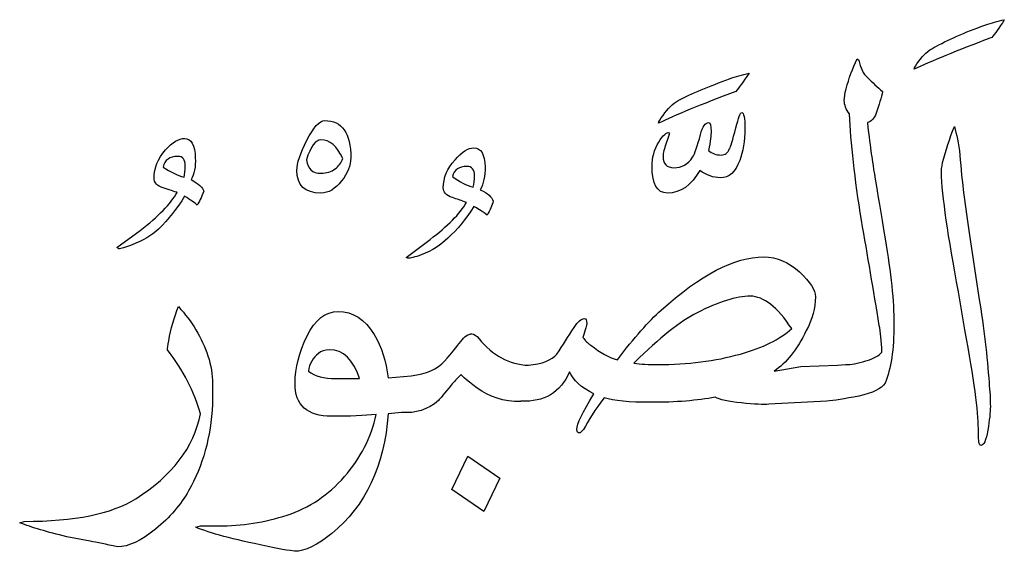
# Model space of a CAD drawing. Units: millimetres. Extents: x -490 to -224, y -184 to 126.
# Drawn here: x -289 to -264, y -183 to -170 of the extents above; entities that cross this region are included whole.
import ezdxf

# ---------------------------------------------------------------- set-up
doc = ezdxf.new("R2010")
doc.units = ezdxf.units.MM
doc.header["$MEASUREMENT"] = 0
doc.layers.add('Layer 1', color=7, linetype='Continuous')

msp = doc.modelspace()

# ---------------------------------------------------------------- linework, layer by layer
at = {"layer": 'Layer 1', "color": 250}
for points, knots in [([(-265.9974, -170.5137), (-266.1368, -170.582), (-266.2677, -170.7015), (-266.3872, -170.8722), (-266.3872, -170.8722), (-266.4555, -170.9605), (-266.4953, -171.0287), (-266.5067, -171.0714), (-266.5067, -171.0714), (-266.077, -170.8666), (-265.4142, -170.5934), (-264.5122, -170.2548), (-264.5122, -170.2548), (-264.4297, -170.1667), (-264.3216, -170.013), (-264.1879, -169.7967), (-264.1879, -169.7967), (-264.3614, -169.8309), (-264.518, -169.8765), (-264.6631, -169.9305), (-264.6631, -169.9305), (-265.2121, -170.124), (-265.6588, -170.3203), (-265.9974, -170.5137)], [0, 0, 0, 0, 0.1428571, 0.1428571, 0.1428571, 0.1428571, 0.2857143, 0.2857143, 0.2857143, 0.2857143, 0.4285714, 0.4285714, 0.4285714, 0.4285714, 0.5714286, 0.5714286, 0.5714286, 0.5714286, 0.7142857, 0.7142857, 0.7142857, 0.7142857, 1, 1, 1, 1]), ([(-277.6738, -177.9907), (-277.7421, -177.9083), (-277.8018, -177.8656), (-277.8588, -177.8656), (-277.8588, -177.8656), (-277.9527, -177.8656), (-278.0494, -177.931), (-278.1461, -178.0619), (-278.1461, -178.0619), (-278.2429, -178.1927), (-278.3822, -178.3606), (-278.5615, -178.5655), (-278.5615, -178.5655), (-278.7435, -178.7703), (-279.0281, -178.8955), (-279.4178, -178.941), (-279.4178, -178.941), (-279.4178, -178.941), (-280.0097, -178.9923), (-280.0097, -178.9923), (-280.0097, -178.9923), (-280.058, -178.574), (-280.1775, -178.2041), (-280.3682, -177.8827), (-280.3682, -177.8827), (-280.6072, -177.4871), (-280.9144, -177.2908), (-281.2928, -177.2908), (-281.2928, -177.2908), (-281.62, -177.2908), (-281.8875, -177.5014), (-282.0923, -177.9196), (-282.0923, -177.9196), (-282.2972, -178.3407), (-282.3996, -178.7447), (-282.3996, -179.1316), (-282.3996, -179.1316), (-282.3996, -179.7007), (-282.0866, -179.9824), (-281.4578, -179.9824), (-281.4578, -179.9824), (-280.9969, -179.9824), (-280.6157, -179.9653), (-280.317, -179.934), (-280.317, -179.934), (-280.445, -180.5286), (-280.7152, -181.0606), (-281.1306, -181.5329), (-281.1306, -181.5329), (-281.5431, -182.0052), (-282.0354, -182.3352), (-282.6044, -182.5202), (-282.6044, -182.5202), (-283.1734, -182.708), (-283.7623, -182.799), (-284.3684, -182.799), (-284.3684, -182.799), (-284.3684, -182.799), (-284.8265, -182.799), (-284.8265, -182.799), (-284.8265, -182.799), (-284.8265, -182.799), (-284.9431, -182.8332), (-284.9431, -182.8332), (-284.9431, -182.8332), (-284.5932, -182.9839), (-283.99, -183.1461), (-283.1336, -183.3168), (-283.1336, -183.3168), (-282.9401, -183.3624), (-282.7011, -183.405), (-282.4167, -183.4505), (-282.4167, -183.4505), (-282.1463, -183.4505), (-281.8248, -183.2969), (-281.4578, -182.9924), (-281.4578, -182.9924), (-280.5872, -182.2869), (-280.1036, -181.2598), (-280.0097, -179.9169), (-280.0097, -179.9169), (-280.0097, -179.9169), (-279.6654, -179.8828), (-279.6654, -179.8828), (-279.6654, -179.8828), (-279.3069, -179.9169), (-278.9883, -179.8145), (-278.7179, -179.5755), (-278.7179, -179.5755), (-278.6724, -179.53), (-278.5643, -179.3991), (-278.3908, -179.1828), (-278.3908, -179.1828), (-278.3253, -179.106), (-278.24, -179.0121), (-278.1319, -178.9069), (-278.1319, -178.9069), (-278.166, -178.9069), (-278.0295, -179.0235), (-277.725, -179.2569), (-277.725, -179.2569), (-277.4177, -179.4901), (-277.045, -179.6068), (-276.5983, -179.6068), (-276.5983, -179.6068), (-276.5983, -179.6068), (-276.5983, -179.5925), (-276.5983, -179.5925), (-276.5983, -179.5925), (-276.5983, -179.5925), (-276.5983, -179.5925), (-276.5983, -179.5925), (-276.5983, -179.5925), (-276.0037, -179.6239), (-275.5884, -179.3734), (-275.3494, -178.8414), (-275.3494, -178.8414), (-275.2611, -179.0576), (-275.0506, -179.2454), (-274.7234, -179.4076), (-274.7234, -179.4076), (-275.0193, -179.8742), (-275.1644, -180.1815), (-275.1644, -180.3238), (-275.1644, -180.3238), (-275.1644, -180.3806), (-275.1388, -180.4091), (-275.0819, -180.4091), (-275.0819, -180.4091), (-275.0819, -180.4091), (-274.9909, -180.3238), (-274.9909, -180.3238), (-274.9909, -180.3238), (-274.8685, -180.0848), (-274.6921, -179.8145), (-274.4645, -179.5072), (-274.4645, -179.5072), (-274.2056, -179.5868), (-273.8101, -179.6239), (-273.2809, -179.6239), (-273.2809, -179.6239), (-272.6151, -179.6239), (-272.0603, -179.5812), (-271.6137, -179.4901), (-271.6137, -179.4901), (-271.497, -179.5584), (-271.2723, -179.6068), (-270.9366, -179.6409), (-270.9366, -179.6409), (-270.598, -179.6751), (-270.3647, -179.6864), (-270.231, -179.6751), (-270.231, -179.6751), (-270.231, -179.6751), (-268.7486, -179.5925), (-268.7486, -179.5925), (-268.7486, -179.5925), (-268.5637, -179.5812), (-268.2906, -179.5385), (-267.9264, -179.4617), (-267.9264, -179.4617), (-267.5622, -179.3877), (-267.3375, -179.2767), (-267.2464, -179.1316), (-267.2464, -179.1316), (-267.0985, -178.7674), (-267.0216, -178.261), (-267.0216, -177.6152), (-267.0216, -177.6152), (-267.0216, -177.0319), (-267.0985, -176.3007), (-267.2464, -175.4245), (-267.2464, -175.4245), (-267.4683, -174.1071), (-267.5878, -173.3788), (-267.6049, -173.2394), (-267.6049, -173.2394), (-267.6277, -173.063), (-267.6618, -172.7956), (-267.7045, -172.4399), (-267.7045, -172.4399), (-267.5992, -172.4171), (-267.5252, -172.3375), (-267.4797, -172.1981), (-267.4797, -172.1981), (-267.4029, -171.9818), (-267.346, -171.794), (-267.3147, -171.6404), (-267.3147, -171.6404), (-267.4484, -171.5238), (-267.5736, -171.4071), (-267.6931, -171.2933), (-267.6931, -171.2933), (-267.8126, -171.1795), (-267.8894, -171.0287), (-267.9236, -170.8381), (-267.9236, -170.8381), (-267.9236, -170.8381), (-267.9634, -170.7983), (-267.9634, -170.7983), (-267.9634, -170.7983), (-268.0858, -171.0486), (-268.1796, -171.3047), (-268.2479, -171.5721), (-268.2479, -171.5721), (-268.2821, -171.6945), (-268.2962, -171.794), (-268.2962, -171.8737), (-268.2962, -171.8737), (-268.2962, -171.9903), (-268.2536, -172.1042), (-268.1654, -172.2152), (-268.1654, -172.2152), (-268.1312, -172.9577), (-268.0288, -173.871), (-267.8553, -174.9493), (-267.8553, -174.9493), (-267.6988, -175.8483), (-267.548, -176.7503), (-267.3972, -177.6493), (-267.3972, -177.6493), (-267.3631, -177.8172), (-267.3403, -178.0448), (-267.3317, -178.3321), (-267.3317, -178.3321), (-267.3972, -178.4204), (-267.5366, -178.4972), (-267.7472, -178.5626), (-267.7472, -178.5626), (-267.9577, -178.6252), (-268.1312, -178.6565), (-268.265, -178.6565), (-268.265, -178.6565), (-268.265, -178.6565), (-268.4727, -178.6735), (-268.4727, -178.6735), (-268.4727, -178.6735), (-268.4727, -178.6735), (-269.4144, -178.7077), (-269.4144, -178.7077), (-269.4144, -178.7077), (-269.4144, -178.7077), (-270.0972, -178.8244), (-270.0972, -178.8244), (-270.0972, -178.8244), (-269.7871, -178.6195), (-269.5112, -178.2724), (-269.2722, -177.783), (-269.2722, -177.783), (-269.1156, -177.4871), (-269.0388, -177.1998), (-269.0388, -176.9153), (-269.0388, -176.9153), (-269.0388, -176.7445), (-269.1754, -176.5283), (-269.4485, -176.2751), (-269.4485, -176.2751), (-269.7188, -176.019), (-270.0261, -175.891), (-270.3647, -175.891), (-270.3647, -175.891), (-271.1158, -175.891), (-271.9921, -176.3463), (-272.9992, -177.2567), (-272.9992, -177.2567), (-273.315, -177.5412), (-273.6906, -177.9651), (-274.1231, -178.5313), (-274.1231, -178.5313), (-274.3307, -178.4772), (-274.5584, -178.3521), (-274.8059, -178.1586), (-274.8059, -178.1586), (-274.8855, -178.1017), (-274.951, -178.0363), (-275.0079, -177.9566), (-275.0079, -177.9566), (-274.9397, -177.7517), (-274.9083, -177.6322), (-274.9083, -177.5981), (-274.9083, -177.5981), (-274.9083, -177.5156), (-274.9282, -177.473), (-274.9738, -177.473), (-274.9738, -177.473), (-275.0449, -177.473), (-275.1331, -177.5498), (-275.2327, -177.7005), (-275.2327, -177.7005), (-275.3835, -177.9281), (-275.5286, -178.1558), (-275.6737, -178.3833), (-275.6737, -178.3833), (-275.8131, -178.537), (-276.0578, -178.6366), (-276.4077, -178.6735), (-276.4077, -178.6735), (-276.9084, -178.6479), (-277.3296, -178.4175), (-277.6738, -177.9907)], [0, 0, 0, 0, 0.0131579, 0.0131579, 0.0131579, 0.0131579, 0.0263158, 0.0263158, 0.0263158, 0.0263158, 0.0394737, 0.0394737, 0.0394737, 0.0394737, 0.0526316, 0.0526316, 0.0526316, 0.0526316, 0.0657895, 0.0657895, 0.0657895, 0.0657895, 0.0789474, 0.0789474, 0.0789474, 0.0789474, 0.0921053, 0.0921053, 0.0921053, 0.0921053, 0.1052632, 0.1052632, 0.1052632, 0.1052632, 0.1184211, 0.1184211, 0.1184211, 0.1184211, 0.1315789, 0.1315789, 0.1315789, 0.1315789, 0.1447368, 0.1447368, 0.1447368, 0.1447368, 0.1578947, 0.1578947, 0.1578947, 0.1578947, 0.1710526, 0.1710526, 0.1710526, 0.1710526, 0.1842105, 0.1842105, 0.1842105, 0.1842105, 0.1973684, 0.1973684, 0.1973684, 0.1973684, 0.2105263, 0.2105263, 0.2105263, 0.2105263, 0.2236842, 0.2236842, 0.2236842, 0.2236842, 0.2368421, 0.2368421, 0.2368421, 0.2368421, 0.25, 0.25, 0.25, 0.25, 0.2631579, 0.2631579, 0.2631579, 0.2631579, 0.2763158, 0.2763158, 0.2763158, 0.2763158, 0.2894737, 0.2894737, 0.2894737, 0.2894737, 0.3026316, 0.3026316, 0.3026316, 0.3026316, 0.3157895, 0.3157895, 0.3157895, 0.3157895, 0.3289474, 0.3289474, 0.3289474, 0.3289474, 0.3421053, 0.3421053, 0.3421053, 0.3421053, 0.3552632, 0.3552632, 0.3552632, 0.3552632, 0.3684211, 0.3684211, 0.3684211, 0.3684211, 0.3815789, 0.3815789, 0.3815789, 0.3815789, 0.3947368, 0.3947368, 0.3947368, 0.3947368, 0.4078947, 0.4078947, 0.4078947, 0.4078947, 0.4210526, 0.4210526, 0.4210526, 0.4210526, 0.4342105, 0.4342105, 0.4342105, 0.4342105, 0.4473684, 0.4473684, 0.4473684, 0.4473684, 0.4605263, 0.4605263, 0.4605263, 0.4605263, 0.4736842, 0.4736842, 0.4736842, 0.4736842, 0.4868421, 0.4868421, 0.4868421, 0.4868421, 0.5, 0.5, 0.5, 0.5, 0.5131579, 0.5131579, 0.5131579, 0.5131579, 0.5263158, 0.5263158, 0.5263158, 0.5263158, 0.5394737, 0.5394737, 0.5394737, 0.5394737, 0.5526316, 0.5526316, 0.5526316, 0.5526316, 0.5657895, 0.5657895, 0.5657895, 0.5657895, 0.5789474, 0.5789474, 0.5789474, 0.5789474, 0.5921053, 0.5921053, 0.5921053, 0.5921053, 0.6052632, 0.6052632, 0.6052632, 0.6052632, 0.6184211, 0.6184211, 0.6184211, 0.6184211, 0.6315789, 0.6315789, 0.6315789, 0.6315789, 0.6447368, 0.6447368, 0.6447368, 0.6447368, 0.6578947, 0.6578947, 0.6578947, 0.6578947, 0.6710526, 0.6710526, 0.6710526, 0.6710526, 0.6842105, 0.6842105, 0.6842105, 0.6842105, 0.6973684, 0.6973684, 0.6973684, 0.6973684, 0.7105263, 0.7105263, 0.7105263, 0.7105263, 0.7236842, 0.7236842, 0.7236842, 0.7236842, 0.7368421, 0.7368421, 0.7368421, 0.7368421, 0.75, 0.75, 0.75, 0.75, 0.7631579, 0.7631579, 0.7631579, 0.7631579, 0.7763158, 0.7763158, 0.7763158, 0.7763158, 0.7894737, 0.7894737, 0.7894737, 0.7894737, 0.8026316, 0.8026316, 0.8026316, 0.8026316, 0.8157895, 0.8157895, 0.8157895, 0.8157895, 0.8289474, 0.8289474, 0.8289474, 0.8289474, 0.8421053, 0.8421053, 0.8421053, 0.8421053, 0.8552632, 0.8552632, 0.8552632, 0.8552632, 0.8684211, 0.8684211, 0.8684211, 0.8684211, 0.8815789, 0.8815789, 0.8815789, 0.8815789, 0.8947368, 0.8947368, 0.8947368, 0.8947368, 0.9078947, 0.9078947, 0.9078947, 0.9078947, 0.9210526, 0.9210526, 0.9210526, 0.9210526, 0.9342105, 0.9342105, 0.9342105, 0.9342105, 0.9473684, 0.9473684, 0.9473684, 0.9473684, 0.9605263, 0.9605263, 0.9605263, 0.9605263, 0.9736842, 0.9736842, 0.9736842, 0.9736842, 1, 1, 1, 1]), ([(-272.5639, -171.8737), (-272.7034, -171.9562), (-272.8314, -172.0842), (-272.948, -172.2549), (-272.948, -172.2549), (-273.0277, -172.346), (-273.0647, -172.4115), (-273.0647, -172.457), (-273.0647, -172.457), (-272.6436, -172.2493), (-271.9807, -171.979), (-271.0817, -171.6404), (-271.0817, -171.6404), (-271.0049, -171.5437), (-270.891, -171.39), (-270.7403, -171.1738), (-270.7403, -171.1738), (-270.9223, -171.2108), (-271.0902, -171.2592), (-271.2409, -171.3132), (-271.2409, -171.3132), (-271.773, -171.5095), (-272.214, -171.6945), (-272.5639, -171.8737)], [0, 0, 0, 0, 0.1428571, 0.1428571, 0.1428571, 0.1428571, 0.2857143, 0.2857143, 0.2857143, 0.2857143, 0.4285714, 0.4285714, 0.4285714, 0.4285714, 0.5714286, 0.5714286, 0.5714286, 0.5714286, 0.7142857, 0.7142857, 0.7142857, 0.7142857, 1, 1, 1, 1]), ([(-281.6342, -172.3887), (-281.7736, -172.3887), (-281.9272, -172.5566), (-282.0951, -172.8951), (-282.0951, -172.8951), (-282.2658, -173.2309), (-282.3512, -173.4869), (-282.3512, -173.6662), (-282.3512, -173.6662), (-282.3512, -174.0531), (-282.1463, -174.2494), (-281.7338, -174.2494), (-281.7338, -174.2494), (-281.5403, -174.2494), (-281.3639, -174.1442), (-281.2046, -173.9393), (-281.2046, -173.9393), (-281.0453, -173.7345), (-280.9685, -173.5381), (-280.9685, -173.3475), (-280.9685, -173.3475), (-280.9685, -172.7102), (-281.1904, -172.3887), (-281.6342, -172.3887)], [0, 0, 0, 0, 0.1428571, 0.1428571, 0.1428571, 0.1428571, 0.2857143, 0.2857143, 0.2857143, 0.2857143, 0.4285714, 0.4285714, 0.4285714, 0.4285714, 0.5714286, 0.5714286, 0.5714286, 0.5714286, 0.7142857, 0.7142857, 0.7142857, 0.7142857, 1, 1, 1, 1]), ([(-270.9309, -172.181), (-270.965, -172.181), (-271.0134, -172.3119), (-271.0817, -172.5736), (-271.0817, -172.5736), (-271.1641, -172.8951), (-271.2182, -173.0743), (-271.2409, -173.1057), (-271.2409, -173.1057), (-271.2836, -173.2166), (-271.3576, -173.2735), (-271.4572, -173.2735), (-271.4572, -173.2735), (-271.5853, -173.2735), (-271.6933, -173.2337), (-271.7816, -173.1569), (-271.7816, -173.1569), (-271.736, -172.9179), (-271.7161, -172.7529), (-271.7161, -172.6646), (-271.7161, -172.6646), (-271.7161, -172.5139), (-271.736, -172.4399), (-271.7816, -172.4399), (-271.7816, -172.4399), (-271.864, -172.4399), (-271.9352, -172.5423), (-271.9892, -172.7472), (-271.9892, -172.7472), (-272.0689, -173.0431), (-272.1343, -173.2365), (-272.1913, -173.3304), (-272.1913, -173.3304), (-272.3079, -173.5096), (-272.4672, -173.5979), (-272.6721, -173.5979), (-272.6721, -173.5979), (-272.857, -173.5979), (-272.948, -173.5011), (-272.948, -173.3077), (-272.948, -173.3077), (-272.948, -173.2166), (-272.9224, -173.1057), (-272.8684, -172.9691), (-272.8684, -172.9691), (-272.8172, -172.8325), (-272.7887, -172.7415), (-272.7887, -172.6988), (-272.7887, -172.6988), (-272.857, -172.6761), (-272.948, -172.7585), (-273.0619, -172.9435), (-273.0619, -172.9435), (-273.1757, -173.1313), (-273.2326, -173.3361), (-273.2326, -173.5638), (-273.2326, -173.5638), (-273.2326, -174.0218), (-273.1017, -174.2494), (-272.84, -174.2494), (-272.84, -174.2494), (-272.5014, -174.2494), (-272.2225, -174.0531), (-272.0063, -173.6662), (-272.0063, -173.6662), (-271.8356, -173.7913), (-271.6564, -173.8568), (-271.4743, -173.8568), (-271.4743, -173.8568), (-271.2552, -173.8568), (-271.093, -173.7089), (-270.9821, -173.4157), (-270.9821, -173.4157), (-270.8939, -173.1882), (-270.8483, -172.9122), (-270.8483, -172.5907), (-270.8483, -172.5907), (-270.8483, -172.3176), (-270.8768, -172.181), (-270.9309, -172.181)], [0, 0, 0, 0, 0.047619, 0.047619, 0.047619, 0.047619, 0.0952381, 0.0952381, 0.0952381, 0.0952381, 0.1428571, 0.1428571, 0.1428571, 0.1428571, 0.1904762, 0.1904762, 0.1904762, 0.1904762, 0.2380952, 0.2380952, 0.2380952, 0.2380952, 0.2857143, 0.2857143, 0.2857143, 0.2857143, 0.3333333, 0.3333333, 0.3333333, 0.3333333, 0.3809524, 0.3809524, 0.3809524, 0.3809524, 0.4285714, 0.4285714, 0.4285714, 0.4285714, 0.4761905, 0.4761905, 0.4761905, 0.4761905, 0.5238095, 0.5238095, 0.5238095, 0.5238095, 0.5714286, 0.5714286, 0.5714286, 0.5714286, 0.6190476, 0.6190476, 0.6190476, 0.6190476, 0.6666667, 0.6666667, 0.6666667, 0.6666667, 0.7142857, 0.7142857, 0.7142857, 0.7142857, 0.7619048, 0.7619048, 0.7619048, 0.7619048, 0.8095238, 0.8095238, 0.8095238, 0.8095238, 0.8571429, 0.8571429, 0.8571429, 0.8571429, 0.9047619, 0.9047619, 0.9047619, 0.9047619, 1, 1, 1, 1]), ([(-264.8394, -176.9323), (-264.8394, -176.9323), (-265.0869, -175.2736), (-265.0869, -175.2736), (-265.0869, -175.2736), (-265.1951, -174.6335), (-265.2747, -173.9677), (-265.3288, -173.2735), (-265.3288, -173.2735), (-265.363, -172.9776), (-265.4113, -172.7329), (-265.471, -172.5395), (-265.471, -172.5395), (-265.5934, -172.8496), (-265.6929, -173.1597), (-265.7727, -173.4641), (-265.7727, -173.4641), (-265.7954, -173.5865), (-265.8039, -173.669), (-265.8039, -173.706), (-265.8039, -173.706), (-265.784, -174.329), (-265.6361, -175.3562), (-265.363, -176.7901), (-265.363, -176.7901), (-265.363, -176.7901), (-265.1979, -177.766), (-265.1979, -177.766), (-265.1979, -177.766), (-264.9674, -179.0264), (-264.8537, -179.8685), (-264.8537, -180.2924), (-264.8537, -180.2924), (-264.8537, -180.2924), (-264.8537, -180.4091), (-264.8537, -180.4091), (-264.8537, -180.4091), (-264.8537, -180.6253), (-264.8338, -180.7335), (-264.7882, -180.7335), (-264.7882, -180.7335), (-264.7171, -180.7335), (-264.6573, -180.6025), (-264.6119, -180.3408), (-264.6119, -180.3408), (-264.5692, -180.0791), (-264.5464, -179.877), (-264.5464, -179.7319), (-264.5464, -179.7319), (-264.5464, -179.5499), (-264.5577, -179.345), (-264.5805, -179.1174), (-264.5805, -179.1174), (-264.6232, -178.4545), (-264.7114, -177.7261), (-264.8394, -176.9323)], [0, 0, 0, 0, 0.0666667, 0.0666667, 0.0666667, 0.0666667, 0.1333333, 0.1333333, 0.1333333, 0.1333333, 0.2, 0.2, 0.2, 0.2, 0.2666667, 0.2666667, 0.2666667, 0.2666667, 0.3333333, 0.3333333, 0.3333333, 0.3333333, 0.4, 0.4, 0.4, 0.4, 0.4666667, 0.4666667, 0.4666667, 0.4666667, 0.5333333, 0.5333333, 0.5333333, 0.5333333, 0.6, 0.6, 0.6, 0.6, 0.6666667, 0.6666667, 0.6666667, 0.6666667, 0.7333333, 0.7333333, 0.7333333, 0.7333333, 0.8, 0.8, 0.8, 0.8, 0.8666667, 0.8666667, 0.8666667, 0.8666667, 1, 1, 1, 1]), ([(-285.0683, -173.9052), (-284.9858, -173.7629), (-284.9488, -173.5751), (-284.9602, -173.3475), (-284.9602, -173.3475), (-284.9716, -173.0146), (-285.0626, -172.8468), (-285.2362, -172.8468), (-285.2362, -172.8468), (-285.3841, -172.8468), (-285.5491, -172.9463), (-285.7255, -173.1398), (-285.7255, -173.1398), (-285.9218, -173.3674), (-286.0186, -173.6064), (-286.0186, -173.8568), (-286.0186, -173.8568), (-286.0186, -173.9848), (-285.9418, -174.0702), (-285.7852, -174.1156), (-285.7852, -174.1156), (-285.5577, -174.1925), (-285.4382, -174.2323), (-285.4267, -174.2323), (-285.4267, -174.2323), (-285.5918, -174.5253), (-285.9104, -174.8526), (-286.3771, -175.2082), (-286.3771, -175.2082), (-286.3771, -175.2082), (-286.9774, -175.6492), (-286.9774, -175.6492), (-286.9774, -175.6492), (-286.9774, -175.6492), (-286.9262, -175.6833), (-286.9262, -175.6833), (-286.9262, -175.6833), (-286.8721, -175.6833), (-286.7583, -175.6492), (-286.5847, -175.5809), (-286.5847, -175.5809), (-286.3116, -175.4757), (-286.084, -175.3391), (-285.9019, -175.174), (-285.9019, -175.174), (-285.6516, -174.9237), (-285.4296, -174.642), (-285.2362, -174.3319), (-285.2362, -174.3319), (-285.0853, -174.4258), (-284.9773, -174.4997), (-284.909, -174.5567), (-284.909, -174.5567), (-284.8663, -174.4912), (-284.8094, -174.3717), (-284.7439, -174.1982), (-284.7439, -174.1982), (-284.7639, -174.11), (-284.8748, -174.0132), (-285.0683, -173.9052)], [0, 0, 0, 0, 0.0625, 0.0625, 0.0625, 0.0625, 0.125, 0.125, 0.125, 0.125, 0.1875, 0.1875, 0.1875, 0.1875, 0.25, 0.25, 0.25, 0.25, 0.3125, 0.3125, 0.3125, 0.3125, 0.375, 0.375, 0.375, 0.375, 0.4375, 0.4375, 0.4375, 0.4375, 0.5, 0.5, 0.5, 0.5, 0.5625, 0.5625, 0.5625, 0.5625, 0.625, 0.625, 0.625, 0.625, 0.6875, 0.6875, 0.6875, 0.6875, 0.75, 0.75, 0.75, 0.75, 0.8125, 0.8125, 0.8125, 0.8125, 0.875, 0.875, 0.875, 0.875, 1, 1, 1, 1]), ([(-281.3724, -173.6263), (-281.4692, -173.7031), (-281.5887, -173.7401), (-281.7338, -173.7401), (-281.7338, -173.7401), (-281.95, -173.7401), (-282.0752, -173.6263), (-282.1094, -173.3987), (-282.1094, -173.3987), (-281.9984, -173.0544), (-281.8732, -172.8809), (-281.7338, -172.8809), (-281.7338, -172.8809), (-281.5062, -172.8809), (-281.3212, -173.0431), (-281.1761, -173.3645), (-281.1761, -173.3645), (-281.2075, -173.4641), (-281.2729, -173.5523), (-281.3724, -173.6263)], [0, 0, 0, 0, 0.1666667, 0.1666667, 0.1666667, 0.1666667, 0.3333333, 0.3333333, 0.3333333, 0.3333333, 0.5, 0.5, 0.5, 0.5, 0.6666667, 0.6666667, 0.6666667, 0.6666667, 1, 1, 1, 1]), ([(-277.6425, -174.164), (-277.5571, -174.0047), (-277.5173, -173.8084), (-277.5173, -173.5808), (-277.5173, -173.5808), (-277.5287, -173.2536), (-277.6254, -173.0886), (-277.8076, -173.0886), (-277.8076, -173.0886), (-277.9583, -173.0886), (-278.1205, -173.1938), (-278.2912, -173.3987), (-278.2912, -173.3987), (-278.4904, -173.615), (-278.5928, -173.854), (-278.5928, -174.1156), (-278.5928, -174.1156), (-278.5928, -174.2266), (-278.5131, -174.3091), (-278.3594, -174.3661), (-278.3594, -174.3661), (-278.2429, -174.403), (-278.1234, -174.4457), (-278.001, -174.4912), (-278.001, -174.4912), (-278.166, -174.7843), (-278.4789, -175.1001), (-278.9342, -175.4415), (-278.9342, -175.4415), (-278.9342, -175.4415), (-279.5488, -175.9081), (-279.5488, -175.9081), (-279.5488, -175.9081), (-279.5488, -175.9081), (-279.5004, -175.9223), (-279.5004, -175.9223), (-279.5004, -175.9223), (-279.4434, -175.9223), (-279.3297, -175.8967), (-279.159, -175.8398), (-279.159, -175.8398), (-278.8745, -175.7232), (-278.6468, -175.5781), (-278.4761, -175.4074), (-278.4761, -175.4074), (-278.2371, -175.1911), (-278.0124, -174.918), (-277.8076, -174.5908), (-277.8076, -174.5908), (-277.7307, -174.6335), (-277.6169, -174.7103), (-277.4661, -174.8156), (-277.4661, -174.8156), (-277.3893, -174.6875), (-277.3381, -174.568), (-277.3153, -174.4571), (-277.3153, -174.4571), (-277.3381, -174.3518), (-277.4462, -174.2551), (-277.6425, -174.164)], [0, 0, 0, 0, 0.0625, 0.0625, 0.0625, 0.0625, 0.125, 0.125, 0.125, 0.125, 0.1875, 0.1875, 0.1875, 0.1875, 0.25, 0.25, 0.25, 0.25, 0.3125, 0.3125, 0.3125, 0.3125, 0.375, 0.375, 0.375, 0.375, 0.4375, 0.4375, 0.4375, 0.4375, 0.5, 0.5, 0.5, 0.5, 0.5625, 0.5625, 0.5625, 0.5625, 0.625, 0.625, 0.625, 0.625, 0.6875, 0.6875, 0.6875, 0.6875, 0.75, 0.75, 0.75, 0.75, 0.8125, 0.8125, 0.8125, 0.8125, 0.875, 0.875, 0.875, 0.875, 1, 1, 1, 1]), ([(-285.2504, -173.8397), (-285.4239, -173.7942), (-285.6004, -173.7089), (-285.7852, -173.5808), (-285.7852, -173.5808), (-285.7455, -173.3987), (-285.6202, -173.3077), (-285.4097, -173.3077), (-285.4097, -173.3077), (-285.2816, -173.3077), (-285.2191, -173.3873), (-285.2191, -173.5495), (-285.2191, -173.5495), (-285.2191, -173.6662), (-285.2304, -173.7629), (-285.2504, -173.8397)], [0, 0, 0, 0, 0.2, 0.2, 0.2, 0.2, 0.4, 0.4, 0.4, 0.4, 0.6, 0.6, 0.6, 0.6, 1, 1, 1, 1]), ([(-277.8246, -174.0986), (-277.9981, -174.0531), (-278.1746, -173.962), (-278.3594, -173.8226), (-278.3594, -173.8226), (-278.314, -173.6519), (-278.1887, -173.5638), (-277.9839, -173.5638), (-277.9839, -173.5638), (-277.8559, -173.5638), (-277.7905, -173.6462), (-277.7905, -173.8056), (-277.7905, -173.8056), (-277.7905, -173.9165), (-277.8018, -174.0161), (-277.8246, -174.0986)], [0, 0, 0, 0, 0.2, 0.2, 0.2, 0.2, 0.4, 0.4, 0.4, 0.4, 0.6, 0.6, 0.6, 0.6, 1, 1, 1, 1]), ([(-270.965, -178.3833), (-271.6137, -178.5655), (-272.3193, -178.6565), (-273.0818, -178.6565), (-273.0818, -178.6565), (-273.3208, -178.6565), (-273.5256, -178.6451), (-273.6991, -178.6167), (-273.6991, -178.6167), (-273.6991, -178.6167), (-273.6821, -178.5996), (-273.6821, -178.5996), (-273.6821, -178.5996), (-273.0419, -177.9651), (-272.5071, -177.5412), (-272.0746, -177.325), (-272.0746, -177.325), (-271.5283, -177.0405), (-271.0731, -176.8982), (-270.7061, -176.8982), (-270.7061, -176.8982), (-270.3675, -176.8982), (-270.0147, -177.177), (-269.6477, -177.7318), (-269.6477, -177.7318), (-269.9465, -178.005), (-270.3874, -178.2212), (-270.965, -178.3833)], [0, 0, 0, 0, 0.125, 0.125, 0.125, 0.125, 0.25, 0.25, 0.25, 0.25, 0.375, 0.375, 0.375, 0.375, 0.5, 0.5, 0.5, 0.5, 0.625, 0.625, 0.625, 0.625, 0.75, 0.75, 0.75, 0.75, 1, 1, 1, 1]), ([(-285.3926, -177.1657), (-285.5036, -177.4388), (-285.5889, -177.729), (-285.643, -178.0419), (-285.643, -178.0419), (-285.6657, -178.1643), (-285.6772, -178.2411), (-285.6772, -178.2753), (-285.6772, -178.2753), (-285.2703, -178.8016), (-284.9886, -179.3507), (-284.8265, -179.9169), (-284.8265, -179.9169), (-285, -180.7818), (-285.552, -181.5102), (-286.4851, -182.0991), (-286.4851, -182.0991), (-287.1082, -182.4889), (-288.0642, -182.6824), (-289.353, -182.6824), (-289.353, -182.6824), (-289.353, -182.6824), (-289.4697, -182.7165), (-289.4697, -182.7165), (-289.4697, -182.7165), (-289.1624, -182.8388), (-288.7613, -182.9583), (-288.2605, -183.075), (-288.2605, -183.075), (-288.2605, -183.075), (-287.6602, -183.1917), (-287.6602, -183.1917), (-287.6602, -183.1917), (-287.4895, -183.2258), (-287.2533, -183.2713), (-286.9603, -183.3339), (-286.9603, -183.3339), (-286.6758, -183.3339), (-286.3515, -183.1831), (-285.9815, -182.8787), (-285.9815, -182.8787), (-285.6117, -182.5771), (-285.33, -182.2499), (-285.1337, -181.8999), (-285.1337, -181.8999), (-284.7667, -181.2598), (-284.5619, -180.5201), (-284.5192, -179.6751), (-284.5192, -179.6751), (-284.5192, -179.6409), (-284.5192, -179.5925), (-284.5192, -179.5243), (-284.5192, -179.5243), (-284.5192, -179.5243), (-284.5192, -179.1487), (-284.5192, -179.1487), (-284.5192, -179.1487), (-284.5192, -178.9097), (-284.5561, -178.6707), (-284.6359, -178.4317), (-284.6359, -178.4317), (-284.7951, -177.9651), (-285.0484, -177.5441), (-285.3926, -177.1657)], [0, 0, 0, 0, 0.0588235, 0.0588235, 0.0588235, 0.0588235, 0.1176471, 0.1176471, 0.1176471, 0.1176471, 0.1764706, 0.1764706, 0.1764706, 0.1764706, 0.2352941, 0.2352941, 0.2352941, 0.2352941, 0.2941176, 0.2941176, 0.2941176, 0.2941176, 0.3529412, 0.3529412, 0.3529412, 0.3529412, 0.4117647, 0.4117647, 0.4117647, 0.4117647, 0.4705882, 0.4705882, 0.4705882, 0.4705882, 0.5294118, 0.5294118, 0.5294118, 0.5294118, 0.5882353, 0.5882353, 0.5882353, 0.5882353, 0.6470588, 0.6470588, 0.6470588, 0.6470588, 0.7058824, 0.7058824, 0.7058824, 0.7058824, 0.7647059, 0.7647059, 0.7647059, 0.7647059, 0.8235294, 0.8235294, 0.8235294, 0.8235294, 0.8823529, 0.8823529, 0.8823529, 0.8823529, 1, 1, 1, 1]), ([(-281.3583, -179.015), (-281.6541, -179.015), (-281.8875, -178.9524), (-282.0582, -178.8244), (-282.0582, -178.8244), (-282.0268, -178.6309), (-281.9387, -178.4772), (-281.7992, -178.3663), (-281.7992, -178.3663), (-281.7338, -178.3037), (-281.6399, -178.2753), (-281.5175, -178.2753), (-281.5175, -178.2753), (-281.162, -178.2753), (-280.903, -178.5228), (-280.7408, -179.015), (-280.7408, -179.015), (-280.7408, -179.015), (-281.3583, -179.015), (-281.3583, -179.015)], [0, 0, 0, 0, 0.1666667, 0.1666667, 0.1666667, 0.1666667, 0.3333333, 0.3333333, 0.3333333, 0.3333333, 0.5, 0.5, 0.5, 0.5, 0.6666667, 0.6666667, 0.6666667, 0.6666667, 1, 1, 1, 1]), ([(-278.3737, -181.8658), (-278.3737, -181.8658), (-277.5486, -182.4263), (-277.5486, -182.4263), (-277.5486, -182.4263), (-277.5486, -182.4263), (-277.1418, -181.5756), (-277.1418, -181.5756), (-277.1418, -181.5756), (-277.1418, -181.5756), (-277.9668, -181.0094), (-277.9668, -181.0094), (-277.9668, -181.0094), (-277.9668, -181.0094), (-278.3737, -181.8658), (-278.3737, -181.8658)], [0, 0, 0, 0, 0.2, 0.2, 0.2, 0.2, 0.4, 0.4, 0.4, 0.4, 0.6, 0.6, 0.6, 0.6, 1, 1, 1, 1])]:
    msp.add_open_spline(points, degree=3, knots=knots, dxfattribs=at)

doc.saveas('drawing.dxf')
